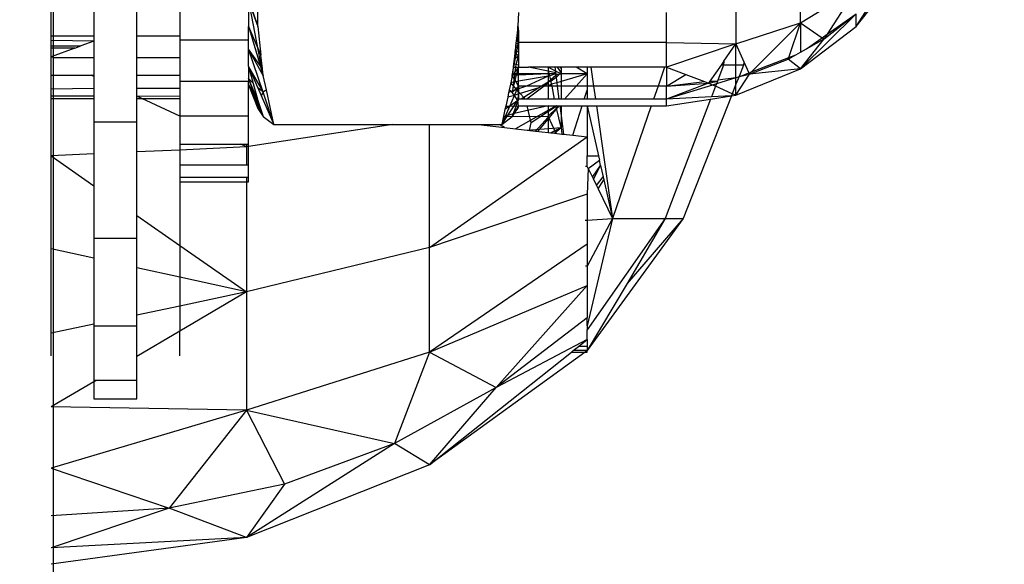
# Model space of a CAD drawing. Units: millimetres. Extents: x 22598 to 29003, y -7629 to -129.
# Drawn here: x 26869 to 26892, y -4542 to -4529 of the extents above; entities that cross this region are included whole.
import ezdxf

# ---------------------------------------------------------------- set-up
doc = ezdxf.new("R2010")
doc.units = ezdxf.units.MM
doc.layers.add('Strefa bezpieczna', color=8, linetype='Continuous')
doc.dimstyles.get("Standard").update_dxf_attribs({"dimtxt": 180, "dimasz": 200, "dimexe": 0.18, "dimexo": 0.0625, "dimgap": 200, "dimtad": 0, "dimtih": 1, "dimtoh": 1, "dimlfac": 0.001, "dimzin": 0, "dimdsep": 46, "dimtxsty": 'Standard', "dimcen": 0.09, "dimse1": 1, "dimse2": 1, "dimadec": 0, "dimazin": 0, "dimtfac": 1, "dimtdec": 4, "dimtofl": 0, "dimtmove": 0, "dimatfit": 3, "dimfxl": 1, "dimtolj": 1, "dimtzin": 0, "dimarcsym": 0})

# ---------------------------------------------------------------- blocks, each defined once
blk = doc.blocks.new('*D102')
at = {"layer": 'Defpoints', "color": 0}
for p in [(29002.633, -247.346), (29002.633, -3235.616), (24705.86, -5476.047)]:
    blk.add_point(p, dxfattribs=at)
at = {"layer": 'Strefa bezpieczna', "color": 0, "lineweight": -2}
for p, q in [((24905.86, -247.346), (26399.247, -247.346)), ((28802.633, -247.346), (27309.247, -247.346))]:
    blk.add_line(p, q, dxfattribs=at)
at = {"layer": 'Strefa bezpieczna', "color": 0}
for points in [[(24905.86, -214.013), (24905.86, -280.679), (24705.86, -247.346)], [(28802.633, -280.679), (28802.633, -214.013), (29002.633, -247.346)]]:
    blk.add_solid(points, dxfattribs=at)
at = {"layer": 'Strefa bezpieczna', "color": 0, "insert": (26854.247, -247.346), "char_height": 180, "attachment_point": 5}
blk.add_mtext('\\A1;4.30', dxfattribs=at)
blk = doc.blocks.new('*D104')
at = {"layer": 'Defpoints', "color": 0}
for p in [(26900.816, -1472.257), (22836.215, -7629.137), (27138.328, -7629.137)]:
    blk.add_point(p, dxfattribs=at)
at = {"layer": 'Strefa bezpieczna', "color": 0, "lineweight": -2}
for p, q in [((22836.215, -1672.257), (22836.215, -4260.697)), ((22836.215, -7429.137), (22836.215, -4840.697))]:
    blk.add_line(p, q, dxfattribs=at)
at = {"layer": 'Strefa bezpieczna', "color": 0}
for points in [[(22869.548, -1672.257), (22802.882, -1672.257), (22836.215, -1472.257)], [(22802.882, -7429.137), (22869.548, -7429.137), (22836.215, -7629.137)]]:
    blk.add_solid(points, dxfattribs=at)
at = {"layer": 'Strefa bezpieczna', "color": 0, "insert": (22836.215, -4550.697), "char_height": 180, "attachment_point": 5}
blk.add_mtext('\\A1;6.16', dxfattribs=at)

msp = doc.modelspace()

# ---------------------------------------------------------------- linework, layer by layer
for p, q in [((26869.409, -4528.25), (26869.407, -4530.298)), ((26888.129, -4529.572), (26889.123, -4528.289)), ((26886.835, -4529.483), (26886.835, -4528.484)), ((26886.835, -4529.483), (26888.129, -4528.696)), ((26888.129, -4528.696), (26887.453, -4529.754)), ((26888.129, -4529.572), (26888.766, -4528.584)), ((26873.96, -4528.927), (26874.178, -4529.575)), ((26874.308, -4530.718), (26873.96, -4528.927)), ((26885.328, -4528.864), (26885.328, -4529.979)), ((26869.36, -4529.789), (26869.36, -4529.192)), ((26870.36, -4529.192), (26870.36, -4529.789)), ((26871.36, -4529.789), (26871.36, -4529.192)), ((26872.36, -4529.192), (26872.36, -4529.789)), ((26873.96, -4529.2), (26873.96, -4529.569)), ((26874.038, -4529.192), (26874.178, -4529.575)), ((26874.178, -4529.575), (26874.177, -4529.178)), ((26880.261, -4529.248), (26880.243, -4529.561)), ((26883.71, -4529.941), (26883.71, -4529.248)), ((26885.328, -4529.979), (26886.835, -4529.483)), ((26885.694, -4530.629), (26886.835, -4529.483)), ((26886.56, -4530.297), (26886.835, -4529.483)), ((26888.129, -4529.273), (26886.835, -4530.557)), ((26886.835, -4529.483), (26886.835, -4530.172)), ((26886.835, -4529.483), (26887.342, -4529.832)), ((26887.384, -4529.861), (26888.129, -4529.273)), ((26887.453, -4529.754), (26888.129, -4529.273)), ((26888.129, -4529.572), (26888.129, -4529.273)), ((26873.96, -4529.566), (26874.308, -4530.718)), ((26873.96, -4529.569), (26874.254, -4530.24)), ((26873.96, -4529.893), (26873.96, -4529.569)), ((26874.178, -4529.575), (26874.254, -4530.24)), ((26880.228, -4529.694), (26880.216, -4529.805)), ((26880.232, -4529.665), (26880.228, -4529.694)), ((26880.261, -4529.683), (26880.228, -4529.694)), ((26880.243, -4529.561), (26880.232, -4529.665)), ((26880.261, -4529.683), (26880.232, -4529.665)), ((26880.243, -4529.561), (26880.261, -4529.683)), ((26880.261, -4529.941), (26880.243, -4529.561)), ((26880.261, -4529.683), (26880.261, -4529.809)), ((26886.835, -4530.557), (26888.129, -4529.572)), ((26869.36, -4529.9), (26869.36, -4529.789)), ((26869.36, -4529.789), (26870.36, -4529.789)), ((26870.36, -4529.911), (26869.36, -4529.9)), ((26869.36, -4530.022), (26869.36, -4529.9)), ((26870.36, -4529.911), (26870.055, -4530.022)), ((26870.36, -4529.789), (26870.36, -4529.911)), ((26870.36, -4529.911), (26870.36, -4530.298)), ((26871.36, -4530.298), (26871.36, -4529.789)), ((26871.36, -4529.789), (26872.36, -4529.789)), ((26872.36, -4529.789), (26872.36, -4529.893)), ((26873.96, -4529.893), (26872.36, -4529.893)), ((26872.36, -4529.893), (26872.36, -4530.298)), ((26873.96, -4530.097), (26873.96, -4529.893)), ((26880.113, -4530.711), (26880.261, -4529.941)), ((26880.205, -4529.898), (26880.197, -4529.971)), ((26880.211, -4529.848), (26880.205, -4529.898)), ((26880.261, -4529.898), (26880.205, -4529.898)), ((26880.205, -4529.898), (26880.261, -4529.941)), ((26880.216, -4529.805), (26880.211, -4529.848)), ((26880.261, -4529.809), (26880.211, -4529.848)), ((26880.261, -4529.945), (26880.213, -4529.83)), ((26880.261, -4529.809), (26880.216, -4529.805)), ((26880.261, -4529.809), (26880.261, -4529.898)), ((26880.261, -4529.898), (26880.261, -4529.941)), ((26883.71, -4529.941), (26880.261, -4529.941)), ((26880.261, -4529.941), (26880.261, -4529.971)), ((26883.71, -4530.521), (26883.71, -4529.941)), ((26883.71, -4529.941), (26885.328, -4529.979)), ((26886.835, -4530.557), (26887.384, -4529.861)), ((26886.976, -4530.092), (26887.342, -4529.832)), ((26886.976, -4530.092), (26887.384, -4529.861)), ((26887.342, -4529.832), (26887.453, -4529.754)), ((26887.342, -4529.832), (26887.384, -4529.861)), ((26887.453, -4529.754), (26887.384, -4529.861)), ((26869.36, -4530.022), (26870.055, -4530.022)), ((26869.36, -4530.074), (26869.36, -4530.022)), ((26869.914, -4530.074), (26869.36, -4530.074)), ((26869.914, -4530.074), (26869.36, -4530.277)), ((26869.36, -4530.277), (26869.36, -4530.074)), ((26869.914, -4530.074), (26870.055, -4530.022)), ((26874.308, -4530.718), (26873.96, -4530.097)), ((26874.29, -4530.557), (26873.96, -4530.097)), ((26874.308, -4531.106), (26873.96, -4530.097)), ((26873.96, -4530.508), (26873.96, -4530.097)), ((26880.176, -4530.155), (26880.171, -4530.195)), ((26880.261, -4530.064), (26880.176, -4530.155)), ((26880.186, -4530.064), (26880.176, -4530.155)), ((26880.176, -4530.155), (26880.261, -4530.155)), ((26880.191, -4530.022), (26880.186, -4530.064)), ((26880.186, -4530.064), (26880.261, -4530.064)), ((26880.197, -4529.971), (26880.191, -4530.022)), ((26880.191, -4530.022), (26880.261, -4530.022)), ((26880.197, -4529.971), (26880.261, -4529.971)), ((26880.261, -4529.971), (26880.261, -4530.022)), ((26880.261, -4530.022), (26880.261, -4530.064)), ((26880.261, -4530.064), (26880.261, -4530.155)), ((26880.261, -4530.155), (26880.261, -4530.258)), ((26885.328, -4529.979), (26883.71, -4530.521)), ((26885.047, -4530.38), (26885.328, -4529.979)), ((26885.328, -4530.473), (26885.328, -4529.979)), ((26885.328, -4529.979), (26885.513, -4530.393)), ((26886.725, -4530.234), (26886.835, -4530.172)), ((26886.835, -4530.172), (26886.976, -4530.092)), ((26869.407, -4530.298), (26869.36, -4530.277)), ((26869.36, -4530.708), (26869.36, -4530.277)), ((26869.407, -4530.298), (26869.36, -4843.949)), ((26869.407, -4530.298), (26870.36, -4530.298)), ((26870.36, -4530.298), (26870.36, -4530.708)), ((26871.36, -4530.298), (26872.36, -4530.298)), ((26871.36, -4530.708), (26871.36, -4530.298)), ((26872.36, -4530.298), (26872.36, -4530.708)), ((26874.29, -4530.557), (26874.254, -4530.24)), ((26880.156, -4530.332), (26880.143, -4530.445)), ((26880.171, -4530.195), (26880.156, -4530.332)), ((26880.156, -4530.332), (26880.261, -4530.258)), ((26880.261, -4530.258), (26880.171, -4530.195)), ((26880.261, -4530.258), (26880.195, -4530.456)), ((26880.261, -4530.258), (26880.261, -4530.47)), ((26885.047, -4530.38), (26884.981, -4530.473)), ((26885.047, -4530.38), (26885.04, -4530.473)), ((26885.513, -4530.393), (26885.503, -4530.473)), ((26885.513, -4530.393), (26885.629, -4530.654)), ((26885.641, -4530.681), (26886.547, -4530.335)), ((26885.694, -4530.629), (26886.56, -4530.297)), ((26886.547, -4530.335), (26886.725, -4530.234)), ((26886.547, -4530.335), (26886.56, -4530.297)), ((26886.835, -4530.557), (26886.547, -4530.335)), ((26886.56, -4530.297), (26886.725, -4530.234)), ((26873.96, -4530.508), (26874.255, -4531.183)), ((26873.96, -4530.508), (26874.178, -4531.294)), ((26873.96, -4530.508), (26873.96, -4530.847)), ((26873.963, -4530.515), (26874.308, -4531.106)), ((26874.308, -4530.718), (26874.29, -4530.557)), ((26880.261, -4530.518), (26880.113, -4530.711)), ((26880.113, -4531.108), (26880.261, -4530.521)), ((26880.134, -4530.523), (26880.117, -4530.679)), ((26880.143, -4530.445), (26880.134, -4530.523)), ((26880.134, -4530.523), (26880.187, -4530.523)), ((26880.195, -4530.456), (26880.143, -4530.445)), ((26880.187, -4530.523), (26880.167, -4530.679)), ((26880.195, -4530.456), (26880.187, -4530.523)), ((26880.187, -4530.523), (26880.261, -4530.521)), ((26880.261, -4530.47), (26880.195, -4530.456)), ((26880.261, -4530.47), (26880.261, -4530.521)), ((26880.261, -4530.521), (26880.493, -4530.518)), ((26880.261, -4530.679), (26880.261, -4530.521)), ((26880.951, -4530.614), (26880.493, -4530.518)), ((26880.951, -4530.518), (26880.493, -4530.518)), ((26880.951, -4530.518), (26880.951, -4530.614)), ((26881.119, -4530.617), (26880.951, -4530.518)), ((26881.106, -4530.518), (26880.951, -4530.518)), ((26880.951, -4530.614), (26880.951, -4530.679)), ((26881.123, -4530.65), (26880.951, -4530.614)), ((26880.983, -4530.679), (26880.951, -4530.614)), ((26881.106, -4530.518), (26881.119, -4530.617)), ((26881.25, -4530.518), (26881.106, -4530.518)), ((26881.25, -4530.676), (26881.119, -4530.617)), ((26881.119, -4530.617), (26881.123, -4530.65)), ((26881.156, -4530.518), (26881.25, -4530.652)), ((26881.156, -4530.518), (26881.25, -4530.652)), ((26881.224, -4530.518), (26881.25, -4530.554)), ((26881.225, -4530.518), (26881.25, -4530.553)), ((26881.603, -4530.518), (26881.25, -4530.518)), ((26881.25, -4530.518), (26881.25, -4530.676)), ((26881.86, -4530.679), (26881.603, -4530.518)), ((26881.86, -4530.518), (26881.603, -4530.518)), ((26881.86, -4530.518), (26881.86, -4530.679)), ((26881.947, -4530.518), (26881.86, -4530.518)), ((26881.947, -4530.518), (26882.01, -4530.964)), ((26883.666, -4530.518), (26881.947, -4530.518)), ((26883.666, -4530.518), (26883.512, -4530.964)), ((26883.71, -4530.521), (26883.666, -4530.518)), ((26883.71, -4530.521), (26883.71, -4530.964)), ((26883.71, -4530.521), (26884.161, -4530.691)), ((26884.981, -4530.473), (26884.723, -4530.843)), ((26885.04, -4530.473), (26884.908, -4530.82)), ((26885.04, -4530.473), (26884.981, -4530.473)), ((26885.328, -4530.473), (26885.04, -4530.473)), ((26885.328, -4530.769), (26885.328, -4530.473)), ((26885.503, -4530.473), (26885.328, -4530.473)), ((26885.328, -4531.176), (26886.835, -4530.557)), ((26885.503, -4530.473), (26885.4, -4530.735)), ((26886.835, -4530.557), (26885.641, -4530.681)), ((26885.641, -4530.681), (26885.694, -4530.629)), ((26869.36, -4531.026), (26869.36, -4530.708)), ((26869.36, -4530.708), (26870.295, -4530.708)), ((26870.36, -4530.738), (26870.295, -4530.708)), ((26870.295, -4530.708), (26870.36, -4530.708)), ((26870.36, -4530.708), (26870.36, -4530.738)), ((26870.36, -4530.738), (26870.36, -4531.009)), ((26871.36, -4530.708), (26872.36, -4530.708)), ((26871.36, -4531.009), (26871.36, -4530.708)), ((26872.36, -4530.708), (26872.36, -4530.847)), ((26872.36, -4530.847), (26873.96, -4530.847)), ((26872.36, -4530.847), (26872.36, -4531.009)), ((26874.307, -4531.671), (26873.96, -4530.787)), ((26874.075, -4530.893), (26873.96, -4530.788)), ((26874.178, -4531.294), (26873.96, -4530.788)), ((26873.96, -4531.663), (26873.96, -4530.847)), ((26874.379, -4531.052), (26874.308, -4530.718)), ((26880.113, -4530.711), (26880.076, -4530.883)), ((26880.117, -4530.679), (26880.113, -4530.711)), ((26880.163, -4530.71), (26880.113, -4530.711)), ((26880.154, -4530.781), (26880.113, -4530.711)), ((26880.167, -4530.679), (26880.117, -4530.679)), ((26880.154, -4530.781), (26880.143, -4530.871)), ((26880.201, -4530.861), (26880.143, -4530.871)), ((26880.163, -4530.71), (26880.154, -4530.781)), ((26880.201, -4530.861), (26880.154, -4530.781)), ((26880.167, -4530.679), (26880.163, -4530.71)), ((26880.261, -4530.708), (26880.163, -4530.71)), ((26880.261, -4530.679), (26880.167, -4530.679)), ((26880.261, -4530.85), (26880.201, -4530.861)), ((26880.261, -4530.964), (26880.201, -4530.861)), ((26880.261, -4530.708), (26880.261, -4530.679)), ((26880.951, -4530.679), (26880.261, -4530.679)), ((26880.951, -4530.679), (26880.261, -4530.708)), ((26880.261, -4530.85), (26880.261, -4530.708)), ((26880.951, -4530.729), (26880.261, -4530.85)), ((26880.261, -4530.964), (26880.261, -4530.85)), ((26880.951, -4530.729), (26880.441, -4530.964)), ((26880.951, -4530.867), (26880.798, -4530.964)), ((26880.983, -4530.679), (26880.951, -4530.679)), ((26880.951, -4530.679), (26880.951, -4530.729)), ((26881.132, -4530.718), (26880.951, -4530.867)), ((26880.992, -4530.722), (26880.951, -4530.729)), ((26880.951, -4530.729), (26880.951, -4530.867)), ((26881.017, -4530.848), (26880.951, -4530.867)), ((26880.951, -4530.867), (26880.951, -4530.897)), ((26881.127, -4530.679), (26880.983, -4530.679)), ((26880.992, -4530.722), (26880.983, -4530.679)), ((26881.127, -4530.679), (26880.992, -4530.722)), ((26881.017, -4530.848), (26880.992, -4530.722)), ((26881.137, -4530.76), (26881.017, -4530.848)), ((26881.031, -4530.919), (26881.017, -4530.848)), ((26881.123, -4530.65), (26881.127, -4530.679)), ((26881.165, -4530.691), (26881.127, -4530.679)), ((26881.127, -4530.679), (26881.132, -4530.718)), ((26881.165, -4530.691), (26881.132, -4530.718)), ((26881.132, -4530.718), (26881.137, -4530.76)), ((26881.21, -4530.69), (26881.137, -4530.76)), ((26881.137, -4530.76), (26881.153, -4530.884)), ((26881.25, -4530.855), (26881.153, -4530.884)), ((26881.21, -4530.69), (26881.165, -4530.691)), ((26881.25, -4530.676), (26881.21, -4530.69)), ((26881.86, -4530.679), (26881.25, -4530.676)), ((26881.25, -4530.676), (26881.25, -4530.855)), ((26881.86, -4530.679), (26881.25, -4530.855)), ((26881.25, -4530.855), (26881.25, -4530.964)), ((26881.86, -4530.679), (26881.604, -4530.964)), ((26881.86, -4530.679), (26881.86, -4530.964)), ((26883.71, -4530.964), (26884.161, -4530.691)), ((26883.71, -4530.964), (26884.597, -4530.858)), ((26884.161, -4530.691), (26884.597, -4530.858)), ((26884.597, -4530.858), (26884.688, -4530.893)), ((26884.723, -4530.843), (26884.688, -4530.893)), ((26884.688, -4530.893), (26884.899, -4530.846)), ((26884.723, -4530.843), (26884.899, -4530.846)), ((26885.328, -4530.769), (26884.875, -4530.908)), ((26884.899, -4530.846), (26884.875, -4530.908)), ((26884.908, -4530.82), (26884.899, -4530.846)), ((26885.328, -4530.769), (26884.908, -4530.82)), ((26885.328, -4531.176), (26885.641, -4530.681)), ((26885.328, -4530.769), (26885.4, -4530.735)), ((26885.4, -4530.735), (26885.328, -4530.92)), ((26885.328, -4530.92), (26885.328, -4530.769)), ((26885.4, -4530.735), (26885.44, -4530.726)), ((26885.44, -4530.726), (26885.629, -4530.654)), ((26885.44, -4530.726), (26885.641, -4530.681)), ((26885.629, -4530.654), (26885.641, -4530.681)), ((26869.36, -4531.026), (26870.36, -4531.009)), ((26869.36, -4531.192), (26869.36, -4531.026)), ((26870.36, -4531.009), (26870.36, -4531.192)), ((26871.36, -4531.009), (26872.36, -4531.009)), ((26871.36, -4531.2), (26871.36, -4531.009)), ((26872.36, -4531.009), (26872.36, -4531.185)), ((26873.96, -4530.929), (26874.307, -4531.671)), ((26873.96, -4530.929), (26874.307, -4531.671)), ((26873.96, -4530.929), (26874.177, -4531.482)), ((26873.96, -4530.929), (26874.178, -4531.294)), ((26874.308, -4531.106), (26874.164, -4530.975)), ((26874.379, -4531.052), (26874.308, -4531.106)), ((26874.551, -4531.859), (26874.379, -4531.052)), ((26880.041, -4531.052), (26880.028, -4531.11)), ((26880.089, -4531.089), (26880.028, -4531.11)), ((26880.076, -4530.883), (26880.041, -4531.052)), ((26880.089, -4531.089), (26880.041, -4531.052)), ((26880.143, -4530.871), (26880.076, -4530.883)), ((26880.133, -4530.948), (26880.076, -4530.883)), ((26880.117, -4531.079), (26880.089, -4531.089)), ((26880.113, -4531.108), (26880.089, -4531.089)), ((26880.261, -4530.966), (26880.113, -4531.108)), ((26880.113, -4531.108), (26880.117, -4531.079)), ((26880.133, -4530.948), (26880.117, -4531.079)), ((26880.222, -4531.051), (26880.117, -4531.079)), ((26880.143, -4530.871), (26880.133, -4530.948)), ((26880.222, -4531.051), (26880.133, -4530.948)), ((26880.165, -4531.183), (26880.222, -4531.051)), ((26880.222, -4531.051), (26880.261, -4530.964)), ((26880.261, -4531.028), (26880.222, -4531.051)), ((26880.261, -4531.095), (26880.222, -4531.051)), ((26880.261, -4530.966), (26880.243, -4531.296)), ((26880.261, -4530.964), (26880.261, -4531.028)), ((26880.441, -4530.964), (26880.261, -4530.964)), ((26880.441, -4530.964), (26880.261, -4531.028)), ((26880.261, -4531.028), (26880.261, -4531.095)), ((26880.261, -4531.095), (26880.261, -4531.142)), ((26880.294, -4531.133), (26880.261, -4531.095)), ((26880.733, -4531.005), (26880.294, -4531.133)), ((26880.733, -4531.005), (26880.379, -4531.231)), ((26880.798, -4530.964), (26880.441, -4530.964)), ((26880.86, -4530.964), (26880.449, -4531.267)), ((26880.798, -4530.964), (26880.733, -4531.005)), ((26880.86, -4530.964), (26880.798, -4530.964)), ((26880.951, -4530.897), (26880.86, -4530.964)), ((26880.951, -4530.964), (26880.86, -4530.964)), ((26880.951, -4530.897), (26880.951, -4530.964)), ((26881.031, -4530.919), (26880.951, -4530.964)), ((26881.04, -4530.964), (26880.951, -4530.964)), ((26880.951, -4530.964), (26880.951, -4531.267)), ((26881.153, -4530.884), (26881.031, -4530.919)), ((26881.04, -4530.964), (26881.031, -4530.919)), ((26881.101, -4531.267), (26881.04, -4530.964)), ((26881.163, -4530.964), (26881.04, -4530.964)), ((26881.153, -4530.884), (26881.163, -4530.964)), ((26881.163, -4530.964), (26881.201, -4531.267)), ((26881.25, -4530.964), (26881.163, -4530.964)), ((26881.25, -4530.964), (26881.25, -4531.267)), ((26881.604, -4530.964), (26881.25, -4530.964)), ((26881.604, -4530.964), (26881.332, -4531.267)), ((26881.86, -4530.964), (26881.604, -4530.964)), ((26881.791, -4531.267), (26881.86, -4531.053)), ((26882.01, -4530.964), (26881.86, -4530.964)), ((26881.86, -4530.964), (26881.86, -4531.053)), ((26881.86, -4531.053), (26881.86, -4531.267)), ((26882.01, -4530.964), (26882.054, -4531.267)), ((26883.512, -4530.964), (26882.01, -4530.964)), ((26883.512, -4530.964), (26883.408, -4531.267)), ((26883.71, -4530.964), (26883.512, -4530.964)), ((26884.688, -4530.893), (26883.71, -4531.267)), ((26883.71, -4530.964), (26884.688, -4530.893)), ((26884.785, -4530.936), (26883.71, -4531.267)), ((26883.71, -4531.267), (26883.71, -4530.964)), ((26884.785, -4530.936), (26884.688, -4530.893)), ((26884.853, -4530.966), (26884.761, -4531.208)), ((26884.875, -4530.908), (26884.785, -4530.936)), ((26884.853, -4530.966), (26884.785, -4530.936)), ((26884.875, -4530.908), (26884.853, -4530.966)), ((26885.242, -4531.138), (26884.853, -4530.966)), ((26885.328, -4530.92), (26885.242, -4531.138)), ((26885.328, -4531.176), (26885.328, -4530.92)), ((26869.36, -4531.192), (26870.36, -4531.192)), ((26869.36, -4531.253), (26869.36, -4531.192)), ((26869.36, -4531.253), (26870.36, -4531.253)), ((26869.36, -4532.59), (26869.36, -4531.253)), ((26870.36, -4531.192), (26870.36, -4531.253)), ((26870.36, -4531.253), (26870.36, -4531.799)), ((26871.36, -4531.2), (26872.36, -4531.185)), ((26871.476, -4531.253), (26871.36, -4531.2)), ((26871.36, -4531.253), (26871.36, -4531.2)), ((26871.36, -4531.253), (26871.476, -4531.253)), ((26871.36, -4531.799), (26871.36, -4531.253)), ((26872.36, -4531.663), (26871.476, -4531.253)), ((26871.476, -4531.253), (26872.36, -4531.253)), ((26872.36, -4531.185), (26872.36, -4531.253)), ((26872.36, -4531.253), (26872.36, -4531.663)), ((26874.178, -4531.294), (26874.177, -4531.482)), ((26874.178, -4531.294), (26874.307, -4531.671)), ((26874.308, -4531.106), (26874.255, -4531.183)), ((26874.255, -4531.183), (26874.551, -4531.859)), ((26874.551, -4531.859), (26874.308, -4531.106)), ((26879.869, -4531.859), (26880.261, -4531.267)), ((26880.006, -4531.216), (26879.96, -4531.431)), ((26880.028, -4531.11), (26880.006, -4531.216)), ((26880.165, -4531.183), (26880.006, -4531.216)), ((26880.056, -4531.431), (26880.165, -4531.183)), ((26880.243, -4531.296), (26880.056, -4531.431)), ((26880.261, -4531.267), (26880.112, -4531.672)), ((26880.165, -4531.183), (26880.113, -4531.108)), ((26880.261, -4531.142), (26880.165, -4531.183)), ((26880.243, -4531.296), (26880.165, -4531.183)), ((26880.261, -4531.267), (26880.243, -4531.296)), ((26880.243, -4531.296), (26880.261, -4531.268)), ((26880.261, -4531.421), (26880.243, -4531.296)), ((26880.294, -4531.133), (26880.261, -4531.142)), ((26880.261, -4531.142), (26880.261, -4531.267)), ((26880.322, -4531.267), (26880.261, -4531.267)), ((26880.379, -4531.231), (26880.294, -4531.133)), ((26880.379, -4531.231), (26880.322, -4531.267)), ((26880.41, -4531.267), (26880.322, -4531.267)), ((26880.41, -4531.267), (26880.379, -4531.231)), ((26880.449, -4531.267), (26880.41, -4531.267)), ((26880.951, -4531.267), (26880.449, -4531.267)), ((26881.101, -4531.267), (26880.951, -4531.267)), ((26881.201, -4531.267), (26881.101, -4531.267)), ((26881.25, -4531.267), (26881.201, -4531.267)), ((26881.332, -4531.267), (26881.25, -4531.267)), ((26881.791, -4531.267), (26881.332, -4531.267)), ((26881.86, -4531.267), (26881.791, -4531.267)), ((26882.054, -4531.267), (26881.86, -4531.267)), ((26883.408, -4531.267), (26882.054, -4531.267)), ((26883.71, -4531.267), (26883.408, -4531.267)), ((26884.739, -4531.265), (26883.681, -4534.047)), ((26884.761, -4531.208), (26883.71, -4531.267)), ((26883.71, -4531.421), (26884.739, -4531.265)), ((26883.71, -4531.421), (26883.71, -4531.267)), ((26885.221, -4531.192), (26884.101, -4534.047)), ((26884.739, -4531.265), (26885.221, -4531.192)), ((26885.221, -4531.192), (26884.761, -4531.208)), ((26885.242, -4531.138), (26885.221, -4531.192)), ((26885.221, -4531.192), (26885.328, -4531.176)), ((26885.328, -4531.176), (26885.242, -4531.138)), ((26874.177, -4531.482), (26874.307, -4531.671)), ((26879.943, -4531.51), (26879.911, -4531.66)), ((26880.056, -4531.431), (26879.943, -4531.51)), ((26879.96, -4531.431), (26879.943, -4531.51)), ((26879.956, -4531.66), (26880.056, -4531.431)), ((26879.96, -4531.431), (26880.056, -4531.431)), ((26880.056, -4531.431), (26880.261, -4531.421)), ((26880.261, -4531.421), (26880.112, -4531.672)), ((26880.951, -4531.421), (26880.16, -4531.603)), ((26880.16, -4531.603), (26880.243, -4531.484)), ((26881.138, -4531.421), (26880.189, -4531.957)), ((26880.243, -4531.484), (26880.261, -4531.421)), ((26880.261, -4531.421), (26880.243, -4531.484)), ((26880.261, -4531.421), (26880.951, -4531.421)), ((26880.554, -4531.82), (26880.458, -4531.421)), ((26881.159, -4531.421), (26880.554, -4531.82)), ((26881.201, -4531.421), (26880.709, -4532.016)), ((26880.951, -4531.421), (26880.951, -4531.66)), ((26880.951, -4531.421), (26881.133, -4531.421)), ((26881.143, -4531.474), (26880.951, -4531.66)), ((26881.143, -4531.474), (26881.133, -4531.421)), ((26881.133, -4531.421), (26881.192, -4531.421)), ((26881.192, -4531.421), (26881.143, -4531.474)), ((26881.25, -4531.931), (26881.143, -4531.474)), ((26881.192, -4531.421), (26881.221, -4531.421)), ((26881.221, -4531.421), (26881.25, -4531.651)), ((26881.221, -4531.421), (26881.25, -4531.421)), ((26881.25, -4531.421), (26881.25, -4531.651)), ((26881.25, -4531.421), (26881.742, -4531.421)), ((26881.522, -4532.108), (26881.742, -4531.421)), ((26881.742, -4531.421), (26881.86, -4531.421)), ((26881.86, -4531.421), (26881.86, -4532.147)), ((26881.86, -4531.421), (26882.121, -4532.588)), ((26881.86, -4531.421), (26882.076, -4531.421)), ((26882.076, -4531.421), (26882.45, -4534.047)), ((26882.076, -4531.421), (26883.355, -4531.421)), ((26883.355, -4531.421), (26882.45, -4534.047)), ((26883.355, -4531.421), (26883.71, -4531.421)), ((26872.36, -4531.663), (26872.36, -4532.319)), ((26873.96, -4531.663), (26872.36, -4531.663)), ((26873.96, -4532.319), (26873.96, -4531.663)), ((26874.307, -4531.671), (26874.551, -4531.859)), ((26879.911, -4531.66), (26879.869, -4531.859)), ((26879.869, -4531.859), (26879.956, -4531.66)), ((26879.869, -4531.859), (26880.112, -4531.672)), ((26879.911, -4531.66), (26879.956, -4531.66)), ((26880.16, -4531.603), (26879.956, -4531.66)), ((26879.956, -4531.66), (26880.112, -4531.672)), ((26880.112, -4531.672), (26880.16, -4531.603)), ((26880.112, -4531.672), (26880.951, -4531.66)), ((26880.951, -4531.686), (26880.656, -4532.01)), ((26880.951, -4531.66), (26880.951, -4531.686)), ((26881.133, -4532.064), (26880.951, -4531.66)), ((26880.951, -4531.686), (26880.951, -4532.043)), ((26881.25, -4531.651), (26881.305, -4532.084)), ((26881.25, -4531.651), (26881.25, -4531.931)), ((26871.36, -4531.799), (26870.36, -4531.799)), ((26870.36, -4531.799), (26870.36, -4532.544)), ((26871.36, -4532.498), (26871.36, -4531.799)), ((26877.329, -4531.859), (26873.96, -4532.374)), ((26874.551, -4531.859), (26877.329, -4531.859)), ((26877.329, -4531.859), (26878.181, -4531.859)), ((26878.181, -4534.724), (26878.181, -4531.859)), ((26878.181, -4531.859), (26879.327, -4531.859)), ((26879.327, -4531.859), (26879.817, -4531.859)), ((26879.327, -4531.859), (26879.934, -4531.928)), ((26879.934, -4531.928), (26879.817, -4531.859)), ((26879.817, -4531.859), (26879.869, -4531.859)), ((26879.934, -4531.928), (26880.656, -4532.01)), ((26880.46, -4531.988), (26881.25, -4531.928)), ((26880.513, -4531.994), (26880.554, -4531.82)), ((26880.656, -4532.01), (26880.951, -4532.043)), ((26881.002, -4532.049), (26881.25, -4531.928)), ((26881.017, -4532.051), (26881.25, -4531.931)), ((26881.095, -4532.06), (26881.25, -4531.931)), ((26881.25, -4531.931), (26881.266, -4532.079)), ((26878.181, -4534.724), (26881.86, -4532.147)), ((26880.951, -4532.043), (26881.095, -4532.06)), ((26881.095, -4532.06), (26881.266, -4532.079)), ((26881.266, -4532.079), (26881.305, -4532.084)), ((26881.305, -4532.084), (26881.522, -4532.108)), ((26881.522, -4532.108), (26881.86, -4532.147)), ((26881.86, -4532.147), (26881.86, -4532.588)), ((26872.36, -4532.452), (26871.36, -4532.498)), ((26872.36, -4532.319), (26872.36, -4532.452)), ((26872.36, -4532.319), (26873.785, -4532.319)), ((26873.918, -4532.38), (26872.36, -4532.452)), ((26872.36, -4532.452), (26872.36, -4532.799)), ((26873.918, -4532.38), (26873.785, -4532.319)), ((26873.785, -4532.319), (26873.918, -4532.319)), ((26873.918, -4532.319), (26873.918, -4532.38)), ((26873.918, -4532.319), (26873.96, -4532.319)), ((26873.96, -4532.374), (26873.918, -4532.38)), ((26873.918, -4532.38), (26873.918, -4532.799)), ((26873.96, -4532.374), (26873.96, -4532.319)), ((26873.96, -4532.799), (26873.96, -4532.374)), ((26870.36, -4532.544), (26869.36, -4532.59)), ((26869.36, -4532.59), (26870.36, -4533.286)), ((26869.36, -4534.758), (26869.36, -4532.59)), ((26870.36, -4532.544), (26870.36, -4533.286)), ((26871.36, -4533.981), (26871.36, -4532.498)), ((26881.86, -4532.588), (26882.121, -4532.588)), ((26881.86, -4532.836), (26881.86, -4532.588)), ((26881.881, -4532.88), (26882.144, -4532.692)), ((26882.121, -4532.588), (26882.144, -4532.692)), ((26882.172, -4532.816), (26882.144, -4532.692)), ((26872.36, -4532.799), (26872.36, -4533.092)), ((26872.36, -4532.799), (26873.918, -4532.799)), ((26873.918, -4532.799), (26873.96, -4532.799)), ((26873.96, -4533.092), (26873.96, -4532.799)), ((26881.86, -4532.836), (26881.817, -4532.836)), ((26881.881, -4532.88), (26881.86, -4532.836)), ((26881.881, -4532.88), (26881.86, -4533.48)), ((26881.881, -4532.88), (26881.982, -4533.086)), ((26881.982, -4533.086), (26882.172, -4532.816)), ((26882.006, -4533.136), (26882.172, -4532.816)), ((26882.172, -4532.816), (26882.231, -4533.076)), ((26872.36, -4533.092), (26872.36, -4533.191)), ((26873.918, -4533.092), (26872.36, -4533.092)), ((26873.96, -4533.092), (26873.918, -4533.092)), ((26873.918, -4533.092), (26873.918, -4533.191)), ((26873.96, -4533.191), (26873.96, -4533.092)), ((26881.982, -4533.086), (26882.006, -4533.136)), ((26882.006, -4533.136), (26882.076, -4533.279)), ((26882.076, -4533.279), (26882.231, -4533.076)), ((26882.112, -4533.354), (26882.247, -4533.145)), ((26882.231, -4533.076), (26882.247, -4533.145)), ((26882.247, -4533.145), (26882.45, -4534.047)), ((26870.36, -4533.286), (26870.36, -4534.517)), ((26872.36, -4533.191), (26873.918, -4533.191)), ((26872.36, -4533.191), (26872.36, -4534.677)), ((26873.918, -4533.191), (26873.96, -4533.191)), ((26873.918, -4533.191), (26873.918, -4535.761)), ((26882.076, -4533.279), (26882.112, -4533.354)), ((26882.112, -4533.354), (26882.45, -4534.047)), ((26881.86, -4533.48), (26878.181, -4534.724)), ((26881.86, -4533.48), (26881.86, -4534.089)), ((26871.36, -4533.981), (26872.36, -4534.677)), ((26871.36, -4534.517), (26871.36, -4533.981)), ((26881.86, -4534.089), (26882.45, -4534.047)), ((26882.45, -4534.047), (26881.86, -4535.159)), ((26883.681, -4534.047), (26881.86, -4536.65)), ((26884.101, -4534.047), (26881.86, -4537.132)), ((26882.45, -4534.047), (26881.86, -4536.556)), ((26882.45, -4534.047), (26883.681, -4534.047)), ((26884.101, -4534.047), (26882.795, -4535.564)), ((26883.681, -4534.047), (26882.795, -4535.564)), ((26883.681, -4534.047), (26884.101, -4534.047)), ((26881.815, -4534.089), (26881.86, -4534.089)), ((26881.86, -4534.089), (26881.86, -4534.646)), ((26871.36, -4534.517), (26870.36, -4534.517)), ((26870.36, -4534.517), (26870.36, -4534.978)), ((26871.36, -4535.198), (26871.36, -4534.517)), ((26870.36, -4534.978), (26869.36, -4534.758)), ((26869.36, -4536.726), (26869.36, -4534.758)), ((26872.36, -4534.677), (26873.918, -4535.761)), ((26872.36, -4534.677), (26872.36, -4535.418)), ((26878.181, -4534.724), (26873.918, -4535.761)), ((26881.86, -4534.646), (26878.181, -4537.17)), ((26878.181, -4537.17), (26878.181, -4534.724)), ((26881.86, -4534.646), (26881.86, -4535.159)), ((26870.36, -4534.978), (26870.36, -4536.514)), ((26872.36, -4535.418), (26871.36, -4535.198)), ((26871.36, -4536.303), (26871.36, -4535.198)), ((26881.86, -4535.159), (26881.817, -4535.159)), ((26881.86, -4535.159), (26881.86, -4535.615)), ((26873.918, -4535.761), (26872.36, -4535.418)), ((26872.36, -4535.418), (26872.36, -4536.091)), ((26878.181, -4537.17), (26881.86, -4535.615)), ((26879.737, -4537.992), (26881.86, -4535.615)), ((26882.795, -4535.564), (26881.86, -4537.132)), ((26881.86, -4535.615), (26881.86, -4536.363)), ((26873.918, -4535.761), (26872.36, -4536.679)), ((26873.918, -4535.761), (26872.36, -4536.091)), ((26873.918, -4535.761), (26873.918, -4538.522)), ((26872.36, -4536.091), (26871.36, -4536.303)), ((26872.36, -4536.091), (26872.36, -4536.679)), ((26871.36, -4536.559), (26871.36, -4536.303)), ((26881.86, -4536.363), (26879.737, -4537.992)), ((26881.86, -4536.556), (26881.86, -4536.363)), ((26870.36, -4536.514), (26869.36, -4536.726)), ((26870.36, -4536.514), (26870.36, -4536.559)), ((26870.36, -4536.559), (26870.36, -4537.825)), ((26871.36, -4536.559), (26870.36, -4536.559)), ((26871.36, -4537.268), (26871.36, -4536.559)), ((26881.86, -4536.556), (26881.86, -4536.65)), ((26869.36, -4537.253), (26869.36, -4536.726)), ((26872.36, -4536.679), (26871.36, -4537.268)), ((26872.36, -4537.253), (26872.36, -4536.679)), ((26881.86, -4536.875), (26881.86, -4536.65)), ((26881.86, -4536.875), (26879.737, -4537.992)), ((26881.535, -4537.131), (26881.656, -4537.035)), ((26881.656, -4537.035), (26881.86, -4536.875)), ((26881.86, -4537.035), (26881.656, -4537.035)), ((26881.86, -4536.875), (26881.86, -4537.035)), ((26881.86, -4537.035), (26881.86, -4537.132)), ((26871.36, -4537.825), (26871.36, -4537.268)), ((26878.181, -4537.17), (26873.918, -4538.522)), ((26878.181, -4537.17), (26877.366, -4539.296)), ((26881.816, -4537.164), (26878.181, -4539.798)), ((26878.181, -4539.798), (26881.494, -4537.164)), ((26878.181, -4537.17), (26879.737, -4537.992)), ((26881.494, -4537.164), (26881.535, -4537.131)), ((26881.494, -4537.164), (26881.816, -4537.164)), ((26881.86, -4537.132), (26881.535, -4537.131)), ((26881.86, -4537.132), (26881.816, -4537.164)), ((26881.816, -4537.164), (26881.86, -4537.164)), ((26881.86, -4537.164), (26881.86, -4537.132)), ((26870.36, -4537.857), (26869.36, -4538.446)), ((26870.416, -4537.825), (26870.36, -4537.857)), ((26870.36, -4537.825), (26870.36, -4537.857)), ((26870.416, -4537.825), (26870.36, -4537.825)), ((26870.36, -4537.857), (26870.36, -4538.253)), ((26871.36, -4537.825), (26870.416, -4537.825)), ((26871.36, -4538.253), (26871.36, -4537.825)), ((26879.737, -4537.992), (26877.366, -4539.296)), ((26878.181, -4539.798), (26879.737, -4537.992)), ((26873.918, -4538.522), (26869.36, -4538.446)), ((26870.36, -4538.253), (26871.36, -4538.253)), ((26873.918, -4538.522), (26869.36, -4539.877)), ((26873.918, -4538.522), (26872.113, -4540.809)), ((26873.918, -4538.522), (26877.366, -4539.296)), ((26873.918, -4538.522), (26874.804, -4540.243)), ((26877.366, -4539.296), (26873.918, -4541.488)), ((26877.366, -4539.296), (26874.804, -4540.243)), ((26878.181, -4539.798), (26877.366, -4539.296)), ((26878.181, -4539.798), (26873.918, -4541.488)), ((26869.36, -4539.877), (26872.113, -4540.809)), ((26874.804, -4540.243), (26872.113, -4540.809)), ((26874.804, -4540.243), (26873.918, -4541.488)), ((26872.113, -4540.809), (26869.36, -4541.734)), ((26872.113, -4540.809), (26869.36, -4540.982)), ((26873.918, -4541.488), (26872.113, -4540.809)), ((26873.918, -4541.488), (26869.36, -4542.116)), ((26873.918, -4541.488), (26869.36, -4541.734))]:
    msp.add_line(p, q)

# ---------------------------------------------------------------- dimensions: what is measured, and where the dimension line sits
at = {"layer": 'Strefa bezpieczna'}
dim = msp.add_linear_dim(base=(29002.633, -247.346), p1=(24705.86, -5476.047), p2=(29002.633, -3235.616), dimstyle='Standard', dxfattribs=at)
dim.commit()
dim.dimension.update_dxf_attribs({"geometry": '*D102', "text_midpoint": (26854.247, -247.346), "dimtype": 160})
dim = msp.add_linear_dim(base=(22836.215, -7629.137), p1=(26900.816, -1472.257), p2=(27138.328, -7629.137), angle=90, dimstyle='Standard', dxfattribs=at)
dim.commit()
dim.dimension.update_dxf_attribs({"geometry": '*D104', "text_midpoint": (22836.215, -4550.697), "dimtype": 160})

doc.saveas('drawing.dxf')
